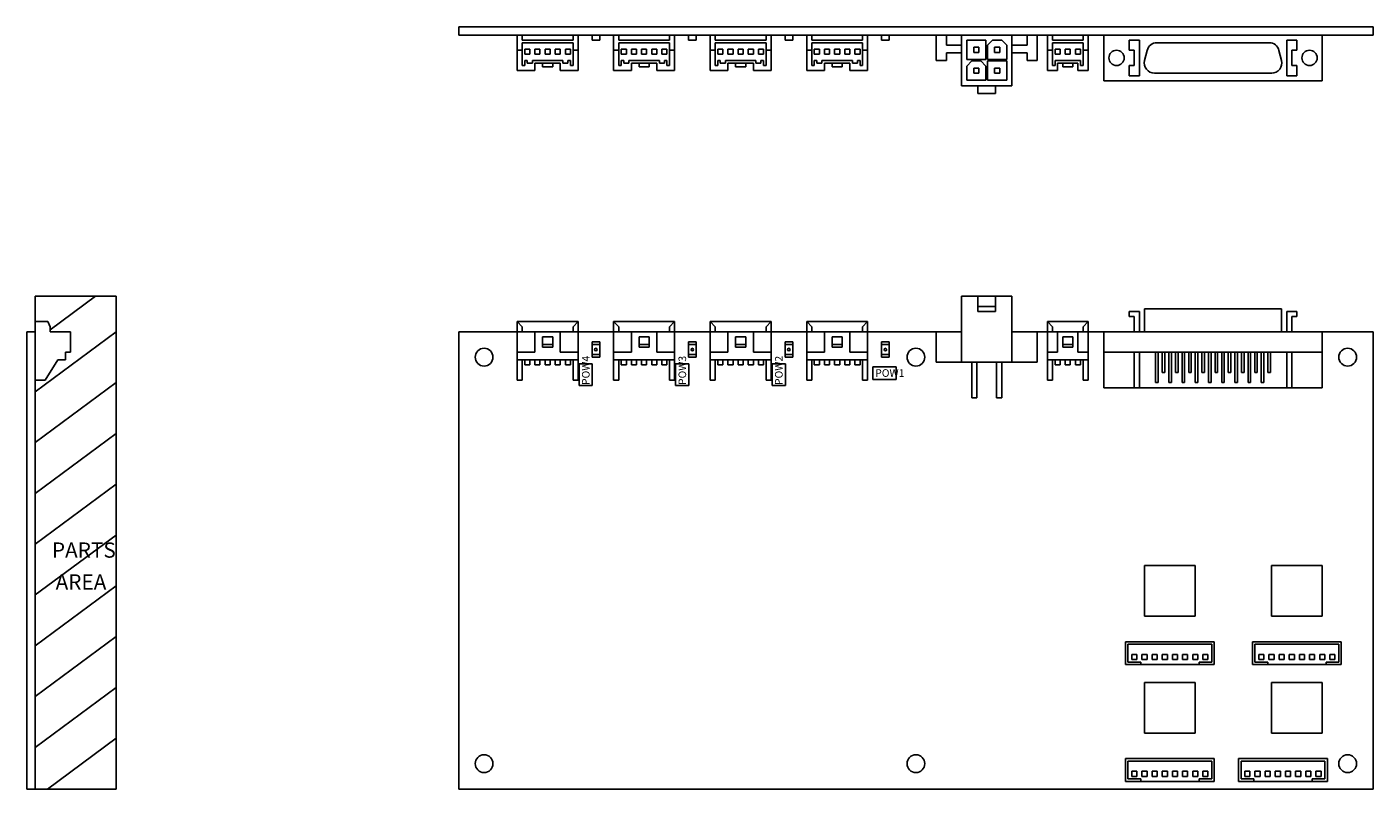
# Model space of a CAD drawing. Units: millimetres. Extents: x 47 to 312, y 33 to 183.
import ezdxf

# ---------------------------------------------------------------- set-up
doc = ezdxf.new("R2010")
doc.units = ezdxf.units.MM
doc.layers.add('TXT1', color=7, linetype='Continuous')
doc.styles.add('WMF-ＭＳ ゴシック0', font='msgothic.ttc')

msp = doc.modelspace()

# ---------------------------------------------------------------- linework, layer by layer
at = {"layer": 'TXT1'}
for p, q in [((132, 183), (312, 183)), ((132, 181.4), (132, 183)), ((312, 181.4), (312, 183)), ((132, 181.4), (312, 181.4)), ((143.5, 174.4), (143.5, 181.4)), ((144.5, 181.4), (144.5, 180.4)), ((144.5, 180.4), (154.5, 180.4)), ((154.5, 180.4), (154.5, 181.4)), ((155.5, 174.4), (155.5, 181.4)), ((158.25, 180.4), (158.25, 181.4)), ((159.75, 180.4), (158.25, 180.4)), ((159.75, 180.4), (159.75, 181.4)), ((162.5, 174.4), (162.5, 181.4)), ((163.5, 181.4), (163.5, 180.4)), ((163.5, 180.4), (173.5, 180.4)), ((173.5, 180.4), (173.5, 181.4)), ((174.5, 174.4), (174.5, 181.4)), ((177.25, 180.4), (177.25, 181.4)), ((178.75, 180.4), (177.25, 180.4)), ((178.75, 180.4), (178.75, 181.4)), ((181.5, 174.4), (181.5, 181.4)), ((182.5, 181.4), (182.5, 180.4)), ((182.5, 180.4), (192.5, 180.4)), ((192.5, 180.4), (192.5, 181.4)), ((193, 181.4), (215, 181.4)), ((193.5, 174.4), (193.5, 181.4)), ((196.25, 180.4), (196.25, 181.4)), ((197.75, 180.4), (196.25, 180.4)), ((197.75, 180.4), (197.75, 181.4)), ((200.5, 174.4), (200.5, 181.4)), ((201.5, 181.4), (201.5, 180.4)), ((201.5, 180.4), (211.5, 180.4)), ((211.5, 180.4), (211.5, 181.4)), ((212.5, 174.4), (212.5, 181.4)), ((215.25, 180.4), (215.25, 181.4)), ((216.75, 180.4), (215.25, 180.4)), ((216, 181.4), (238, 181.4)), ((216.75, 180.4), (216.75, 181.4)), ((226, 176.4), (226, 181.4)), ((228, 179.4), (228, 181.4)), ((231, 171.4), (231, 181.4)), ((232, 180.4), (235.8, 180.4)), ((232, 176.6), (232, 180.4)), ((235.8, 180.4), (235.8, 176.6)), ((237.1, 180.4), (236.1, 179.4)), ((237.1, 180.4), (238.9, 180.4)), ((238.9, 180.4), (239.9, 179.4)), ((240.9, 171.4), (240.9, 181.4)), ((243.9, 181.4), (243.9, 179.4)), ((245.9, 181.4), (245.9, 176.4)), ((247.9, 174.4), (247.9, 181.4)), ((248.9, 181.4), (248.9, 180.4)), ((248.9, 180.4), (254.9, 180.4)), ((254.9, 180.4), (254.9, 181.4)), ((255.9, 174.4), (255.9, 181.4)), ((259, 181.4), (259, 172.4)), ((264, 180.4), (266, 180.4)), ((264, 178.4), (264, 180.4)), ((266, 173.4), (266, 180.4)), ((297, 180.4), (295, 180.4)), ((297, 180.4), (295, 180.4)), ((295, 180.4), (295, 173.4)), ((297, 180.4), (297, 178.4)), ((302, 172.4), (302, 181.4)), ((143.5, 178.4), (144.5, 178.4)), ((154.5, 179.9), (144.5, 179.9)), ((144.5, 179.9), (144.5, 175.9)), ((145, 177.65), (145, 178.65)), ((145, 178.65), (146, 178.65)), ((145, 177.65), (146, 177.65)), ((146, 178.65), (146, 177.65)), ((147, 177.65), (147, 178.65)), ((147, 178.65), (148, 178.65)), ((147, 177.65), (148, 177.65)), ((148, 178.65), (148, 177.65)), ((149, 177.65), (149, 178.65)), ((149, 178.65), (150, 178.65)), ((149, 177.65), (150, 177.65)), ((150, 178.65), (150, 177.65)), ((151, 177.65), (151, 178.65)), ((151, 178.65), (152, 178.65)), ((151, 177.65), (152, 177.65)), ((152, 178.65), (152, 177.65)), ((153, 177.65), (153, 178.65)), ((153, 178.65), (154, 178.65)), ((153, 177.65), (154, 177.65)), ((154, 178.65), (154, 177.65)), ((154.5, 175.4), (154.5, 179.9)), ((155.5, 178.4), (154.5, 178.4)), ((162.5, 178.4), (163.5, 178.4)), ((173.5, 179.9), (163.5, 179.9)), ((163.5, 179.9), (163.5, 175.9)), ((164, 177.65), (164, 178.65)), ((164, 178.65), (165, 178.65)), ((164, 177.65), (165, 177.65)), ((165, 178.65), (165, 177.65)), ((166, 177.65), (166, 178.65)), ((166, 178.65), (167, 178.65)), ((166, 177.65), (167, 177.65)), ((167, 178.65), (167, 177.65)), ((168, 177.65), (168, 178.65)), ((168, 178.65), (169, 178.65)), ((168, 177.65), (169, 177.65)), ((169, 178.65), (169, 177.65)), ((170, 177.65), (170, 178.65)), ((170, 178.65), (171, 178.65)), ((170, 177.65), (171, 177.65)), ((171, 178.65), (171, 177.65)), ((172, 177.65), (172, 178.65)), ((172, 178.65), (173, 178.65)), ((172, 177.65), (173, 177.65)), ((173, 178.65), (173, 177.65)), ((173.5, 175.4), (173.5, 179.9)), ((174.5, 178.4), (173.5, 178.4)), ((181.5, 178.4), (182.5, 178.4)), ((192.5, 179.9), (182.5, 179.9)), ((182.5, 179.9), (182.5, 175.9)), ((183, 177.65), (183, 178.65)), ((183, 178.65), (184, 178.65)), ((183, 177.65), (184, 177.65)), ((184, 178.65), (184, 177.65)), ((185, 177.65), (185, 178.65)), ((185, 178.65), (186, 178.65)), ((185, 177.65), (186, 177.65)), ((186, 178.65), (186, 177.65)), ((187, 177.65), (187, 178.65)), ((187, 178.65), (188, 178.65)), ((187, 177.65), (188, 177.65)), ((188, 178.65), (188, 177.65)), ((189, 177.65), (189, 178.65)), ((189, 178.65), (190, 178.65)), ((189, 177.65), (190, 177.65)), ((190, 178.65), (190, 177.65)), ((191, 177.65), (191, 178.65)), ((191, 178.65), (192, 178.65)), ((191, 177.65), (192, 177.65)), ((192, 178.65), (192, 177.65)), ((192.5, 175.4), (192.5, 179.9)), ((193.5, 178.4), (192.5, 178.4)), ((200.5, 178.4), (201.5, 178.4)), ((211.5, 179.9), (201.5, 179.9)), ((201.5, 179.9), (201.5, 175.9)), ((202, 177.65), (202, 178.65)), ((202, 178.65), (203, 178.65)), ((202, 177.65), (203, 177.65)), ((203, 178.65), (203, 177.65)), ((204, 177.65), (204, 178.65)), ((204, 178.65), (205, 178.65)), ((204, 177.65), (205, 177.65)), ((205, 178.65), (205, 177.65)), ((206, 177.65), (206, 178.65)), ((206, 178.65), (207, 178.65)), ((206, 177.65), (207, 177.65)), ((207, 178.65), (207, 177.65)), ((208, 177.65), (208, 178.65)), ((208, 178.65), (209, 178.65)), ((208, 177.65), (209, 177.65)), ((209, 178.65), (209, 177.65)), ((210, 177.65), (210, 178.65)), ((210, 178.65), (211, 178.65)), ((210, 177.65), (211, 177.65)), ((211, 178.65), (211, 177.65)), ((211.5, 175.4), (211.5, 179.9)), ((212.5, 178.4), (211.5, 178.4)), ((228, 179.4), (231, 179.4)), ((228, 176.4), (228, 177.9)), ((228, 177.9), (231, 177.9)), ((231, 179.4), (231, 179.25)), ((231, 179.25), (231, 177.75)), ((231, 177.75), (231, 179.25)), ((233.4, 178), (233.4, 179)), ((233.4, 179), (234.4, 179)), ((233.4, 178), (234.4, 178)), ((234.4, 179), (234.4, 178)), ((236.1, 179.4), (236.1, 176.6)), ((237.5, 178), (237.5, 179)), ((237.5, 179), (238.5, 179)), ((237.5, 178), (238.5, 178)), ((238.5, 179), (238.5, 178)), ((239.9, 176.6), (239.9, 179.4)), ((243.9, 179.4), (240.9, 179.4)), ((243.9, 177.9), (240.9, 177.9)), ((243.9, 176.4), (243.9, 177.9)), ((247.9, 178.4), (248.9, 178.4)), ((254.9, 179.9), (248.9, 179.9)), ((248.9, 179.9), (248.9, 175.4)), ((249.4, 177.65), (249.4, 178.65)), ((249.4, 178.65), (250.4, 178.65)), ((249.4, 177.65), (250.4, 177.65)), ((250.4, 178.65), (250.4, 177.65)), ((251.4, 177.65), (251.4, 178.65)), ((251.4, 178.65), (252.4, 178.65)), ((251.4, 177.65), (252.4, 177.65)), ((252.4, 178.65), (252.4, 177.65)), ((253.4, 177.65), (253.4, 178.65)), ((253.4, 178.65), (254.4, 178.65)), ((253.4, 177.65), (254.4, 177.65)), ((254.4, 178.65), (254.4, 177.65)), ((254.9, 179.9), (254.9, 175.4)), ((255.9, 178.4), (254.9, 178.4)), ((265, 178.4), (264, 178.4)), ((265, 175.4), (265, 178.4)), ((267.02, 176.39), (267.52, 178.39)), ((269.46, 179.9), (291.54, 179.9)), ((293.48, 178.39), (293.98, 176.39)), ((296, 178.4), (297, 178.4)), ((296, 178.4), (296, 175.4)), ((144.5, 175.4), (144.5, 175.9)), ((144.5, 175.4), (145, 175.4)), ((145, 176.4), (145.5, 176.4)), ((145, 176.4), (145, 175.4)), ((145.5, 176.4), (145.5, 175.9)), ((145.5, 175.9), (146.5, 175.9)), ((146, 175.9), (146, 175.9)), ((152.5, 176.4), (146.5, 176.4)), ((146.5, 176.4), (146.5, 175.9)), ((147, 175.9), (152, 175.9)), ((147, 175.9), (147, 174.4)), ((148.5, 175.9), (148.5, 175.15)), ((148.5, 175.15), (150.5, 175.15)), ((150.5, 175.15), (150.5, 175.9)), ((152, 175.9), (152, 174.4)), ((152.5, 176.4), (152.5, 175.9)), ((152.5, 175.9), (153, 175.9)), ((153.5, 175.9), (153, 175.9)), ((154, 176.4), (153.5, 176.4)), ((153.5, 176.4), (153.5, 175.9)), ((154, 176.4), (154, 175.4)), ((154.5, 175.4), (154, 175.4)), ((163.5, 175.4), (163.5, 175.9)), ((163.5, 175.4), (164, 175.4)), ((164, 176.4), (164.5, 176.4)), ((164, 176.4), (164, 175.4)), ((164.5, 176.4), (164.5, 175.9)), ((164.5, 175.9), (165.5, 175.9)), ((165, 175.9), (165, 175.9)), ((171.5, 176.4), (165.5, 176.4)), ((165.5, 176.4), (165.5, 175.9)), ((166, 175.9), (171, 175.9)), ((166, 175.9), (166, 174.4)), ((167.5, 175.9), (167.5, 175.15)), ((167.5, 175.15), (169.5, 175.15)), ((169.5, 175.15), (169.5, 175.9)), ((171, 175.9), (171, 174.4)), ((171.5, 176.4), (171.5, 175.9)), ((171.5, 175.9), (172, 175.9)), ((172.5, 175.9), (172, 175.9)), ((173, 176.4), (172.5, 176.4)), ((172.5, 176.4), (172.5, 175.9)), ((173, 176.4), (173, 175.4)), ((173.5, 175.4), (173, 175.4)), ((182.5, 175.4), (182.5, 175.9)), ((182.5, 175.4), (183, 175.4)), ((183, 176.4), (183.5, 176.4)), ((183, 176.4), (183, 175.4)), ((183.5, 176.4), (183.5, 175.9)), ((183.5, 175.9), (184.5, 175.9)), ((184, 175.9), (184, 175.9)), ((190.5, 176.4), (184.5, 176.4)), ((184.5, 176.4), (184.5, 175.9)), ((185, 175.9), (190, 175.9)), ((185, 175.9), (185, 174.4)), ((186.5, 175.9), (186.5, 175.15)), ((186.5, 175.15), (188.5, 175.15)), ((188.5, 175.15), (188.5, 175.9)), ((190, 175.9), (190, 174.4)), ((190.5, 176.4), (190.5, 175.9)), ((190.5, 175.9), (191, 175.9)), ((191.5, 175.9), (191, 175.9)), ((192, 176.4), (191.5, 176.4)), ((191.5, 176.4), (191.5, 175.9)), ((192, 176.4), (192, 175.4)), ((192.5, 175.4), (192, 175.4)), ((201.5, 175.4), (201.5, 175.9)), ((201.5, 175.4), (202, 175.4)), ((202, 176.4), (202.5, 176.4)), ((202, 176.4), (202, 175.4)), ((202.5, 176.4), (202.5, 175.9)), ((202.5, 175.9), (203.5, 175.9)), ((203, 175.9), (203, 175.9)), ((209.5, 176.4), (203.5, 176.4)), ((203.5, 176.4), (203.5, 175.9)), ((204, 175.9), (209, 175.9)), ((204, 175.9), (204, 174.4)), ((205.5, 175.9), (205.5, 175.15)), ((205.5, 175.15), (207.5, 175.15)), ((207.5, 175.15), (207.5, 175.9)), ((209, 175.9), (209, 174.4)), ((209.5, 176.4), (209.5, 175.9)), ((209.5, 175.9), (210, 175.9)), ((210.5, 175.9), (210, 175.9)), ((211, 176.4), (210.5, 176.4)), ((210.5, 176.4), (210.5, 175.9)), ((211, 176.4), (211, 175.4)), ((211.5, 175.4), (211, 175.4)), ((226, 176.4), (228, 176.4)), ((235.8, 176.6), (232, 176.6)), ((233, 176.3), (232, 175.3)), ((232, 175.3), (232, 172.5)), ((233, 176.3), (234.8, 176.3)), ((233.4, 173.9), (233.4, 174.9)), ((233.4, 174.9), (234.4, 174.9)), ((234.4, 174.9), (234.4, 173.9)), ((234.8, 176.3), (235.8, 175.3)), ((235.8, 172.5), (235.8, 175.3)), ((236.1, 176.6), (239.9, 176.6)), ((236.1, 172.5), (236.1, 176.3)), ((236.1, 176.3), (239.9, 176.3)), ((237.5, 173.9), (237.5, 174.9)), ((237.5, 174.9), (238.5, 174.9)), ((238.5, 174.9), (238.5, 173.9)), ((239.9, 176.3), (239.9, 172.5)), ((245.9, 176.4), (243.9, 176.4)), ((248.9, 175.4), (249.4, 175.4)), ((254.4, 176.4), (249.4, 176.4)), ((249.4, 175.4), (249.4, 176.4)), ((249.9, 175.9), (253.9, 175.9)), ((249.9, 175.4), (249.9, 175.9)), ((249.9, 174.4), (249.9, 175.4)), ((250.9, 175.9), (250.9, 175.15)), ((250.9, 175.15), (252.9, 175.15)), ((252.9, 175.15), (252.9, 175.9)), ((253.9, 175.4), (253.9, 175.9)), ((253.9, 175.4), (253.9, 174.4)), ((254.4, 175.4), (254.4, 176.4)), ((254.9, 175.4), (254.4, 175.4)), ((264, 173.4), (264, 175.4)), ((265, 175.4), (264, 175.4)), ((296, 175.4), (296, 176.9)), ((296, 175.4), (297, 175.4)), ((297, 175.4), (297, 173.4)), ((143.5, 174.4), (147, 174.4)), ((147, 174.4), (147, 174.4)), ((152, 174.4), (155.5, 174.4)), ((162.5, 174.4), (166, 174.4)), ((166, 174.4), (166, 174.4)), ((171, 174.4), (174.5, 174.4)), ((181.5, 174.4), (185, 174.4)), ((185, 174.4), (185, 174.4)), ((190, 174.4), (193.5, 174.4)), ((200.5, 174.4), (204, 174.4)), ((204, 174.4), (204, 174.4)), ((209, 174.4), (212.5, 174.4)), ((235.8, 172.5), (232, 172.5)), ((233.4, 173.9), (234.4, 173.9)), ((236.1, 172.5), (239.9, 172.5)), ((237.5, 173.9), (238.5, 173.9)), ((247.9, 174.4), (249.9, 174.4)), ((253.9, 174.4), (255.9, 174.4)), ((259, 172.4), (302, 172.4)), ((264, 173.4), (266, 173.4)), ((268.96, 173.9), (292.04, 173.9)), ((297, 173.4), (295, 173.4)), ((231, 171.4), (240.9, 171.4)), ((234.2, 169.9), (234.2, 171.4)), ((234.2, 169.9), (237.7, 169.9)), ((237.7, 169.9), (237.7, 171.4)), ((64.6, 130), (48.6, 130)), ((48.6, 125), (48.6, 130)), ((60.53, 130), (51.6, 123.41)), ((64.6, 33), (64.6, 130)), ((231, 117), (231, 130)), ((231, 130), (240.9, 130)), ((234.2, 127), (234.2, 130)), ((237.7, 127), (237.7, 130)), ((240.9, 117), (240.9, 130)), ((234.2, 128), (237.7, 128)), ((267, 123), (267, 127.5)), ((267, 127.5), (294, 127.5)), ((294, 123), (294, 127.5)), ((48.6, 125), (51.1, 125)), ((48.6, 123), (48.6, 125)), ((51.6, 124), (51.1, 125)), ((143.5, 125), (155.5, 125)), ((143.5, 113.5), (143.5, 125)), ((143.5, 125), (144.5, 124)), ((155.5, 125), (154.5, 124)), ((155.5, 125), (155.5, 113.5)), ((162.5, 125), (174.5, 125)), ((162.5, 113.5), (162.5, 125)), ((162.5, 125), (163.5, 124)), ((174.5, 125), (173.5, 124)), ((174.5, 125), (174.5, 113.5)), ((181.5, 125), (193.5, 125)), ((181.5, 113.5), (181.5, 125)), ((181.5, 125), (182.5, 124)), ((193.5, 125), (192.5, 124)), ((193.5, 125), (193.5, 113.5)), ((200.5, 125), (212.5, 125)), ((200.5, 125), (201.5, 124)), ((200.5, 113.5), (200.5, 125)), ((212.5, 125), (211.5, 124)), ((212.5, 125), (212.5, 113.5)), ((234.2, 127), (237.7, 127)), ((247.9, 125), (255.9, 125)), ((247.9, 113.5), (247.9, 125)), ((247.9, 125), (248.9, 124)), ((255.9, 125), (254.9, 124)), ((255.9, 125), (255.9, 113.5)), ((266, 127), (264, 127)), ((264, 127), (264, 126)), ((264, 126), (265, 126)), ((265, 126), (265, 123)), ((266, 123), (266, 127)), ((295, 123), (295, 127)), ((295, 127), (297, 127)), ((297, 126), (296, 126)), ((296, 126), (296, 123)), ((297, 127), (297, 126)), ((47, 33), (47, 123)), ((47, 123), (48.6, 123)), ((48.6, 33), (48.6, 123)), ((64.6, 123), (48.6, 111.2)), ((51.6, 124), (51.6, 123)), ((51.6, 123), (55.6, 123)), ((55.6, 123), (55.6, 119)), ((132, 33), (132, 123)), ((174.5, 123), (132, 123)), ((155.5, 123), (143.5, 123)), ((144.5, 124), (144.5, 123)), ((147, 123), (147, 119)), ((148, 123), (149.5, 123)), ((148.5, 122), (148.5, 120.5)), ((150.5, 122), (148.5, 122)), ((150.5, 120.5), (150.5, 122)), ((152, 123), (152, 119)), ((154.5, 124), (154.5, 123)), ((163.5, 124), (163.5, 123)), ((163.5, 123), (165, 123)), ((166, 123), (166, 119)), ((167.5, 122), (167.5, 120.5)), ((169.5, 122), (167.5, 122)), ((169.5, 120.5), (169.5, 122)), ((171, 123), (171, 119)), ((173.5, 124), (173.5, 123)), ((186.5, 123), (174.5, 123)), ((179, 123), (180.5, 123)), ((182.5, 124), (182.5, 123)), ((185, 123), (185, 119)), ((231, 123), (186.5, 123)), ((186.5, 122), (186.5, 120.5)), ((188.5, 122), (186.5, 122)), ((188.5, 120.5), (188.5, 122)), ((190, 123), (190, 119)), ((192.5, 124), (192.5, 123)), ((201.5, 124), (201.5, 123)), ((204, 123), (204, 119)), ((205.5, 122), (205.5, 120.5)), ((207.5, 122), (205.5, 122)), ((207.5, 120.5), (207.5, 122)), ((208, 123), (209.5, 123)), ((209, 123), (209, 119)), ((211.5, 124), (211.5, 123)), ((226, 123), (226, 117)), ((312, 123), (240.9, 123)), ((245.9, 123), (245.9, 117)), ((255.5, 123), (247.5, 123)), ((248.9, 124), (248.9, 123)), ((249.9, 123), (249.9, 119)), ((250.9, 122), (250.9, 120.5)), ((252.9, 122), (250.9, 122)), ((252, 123), (253.5, 123)), ((252.9, 120.5), (252.9, 122)), ((253.9, 123), (253.9, 119)), ((254.9, 124), (254.9, 123)), ((259, 112), (259, 123)), ((302, 123), (302, 112)), ((312, 33), (312, 123)), ((150.5, 120.5), (148.5, 120.5)), ((148.5, 120.5), (148.5, 120)), ((148.5, 120), (150.5, 120)), ((150.5, 120.5), (150.5, 120)), ((158.25, 121), (158.25, 118)), ((159.75, 121), (158.25, 121)), ((158.25, 120.5), (159.75, 120.5)), ((159.75, 118), (159.75, 121)), ((169.5, 120.5), (167.5, 120.5)), ((167.5, 120.5), (167.5, 120)), ((167.5, 120), (169.5, 120)), ((169.5, 120.5), (169.5, 120)), ((177.25, 121), (177.25, 118)), ((178.75, 121), (177.25, 121)), ((177.25, 120.5), (178.75, 120.5)), ((178.75, 118), (178.75, 121)), ((188.5, 120.5), (186.5, 120.5)), ((186.5, 120.5), (186.5, 120)), ((186.5, 120), (188.5, 120)), ((188.5, 120.5), (188.5, 120)), ((196.25, 121), (196.25, 118)), ((197.75, 121), (196.25, 121)), ((196.25, 120.5), (197.75, 120.5)), ((197.75, 118), (197.75, 121)), ((207.5, 120.5), (205.5, 120.5)), ((205.5, 120.5), (205.5, 120)), ((205.5, 120), (207.5, 120)), ((207.5, 120.5), (207.5, 120)), ((215.25, 121), (215.25, 118)), ((216.75, 121), (215.25, 121)), ((215.25, 120.5), (216.75, 120.5)), ((216.75, 118), (216.75, 121)), ((252.9, 120.5), (250.9, 120.5)), ((250.9, 120.5), (250.9, 120)), ((250.9, 120), (252.9, 120)), ((252.9, 120.5), (252.9, 120)), ((53.1, 117.5), (50.6, 113.5)), ((54.6, 117.5), (53.1, 117.5)), ((55.6, 119), (54.6, 119)), ((54.6, 119), (54.6, 117.5)), ((147, 119), (143.5, 119)), ((155.5, 117.5), (143.5, 117.5)), ((144.5, 117.5), (144.5, 113.5)), ((144.5, 117.5), (145, 117.5)), ((145, 117.5), (145, 116.5)), ((146, 116.5), (146, 117.5)), ((146, 117.5), (147, 117.5)), ((147, 117.5), (147, 116.5)), ((148, 116.5), (148, 117.5)), ((148, 117.5), (149, 117.5)), ((149, 117.5), (149, 116.5)), ((150, 116.5), (150, 117.5)), ((150, 117.5), (151, 117.5)), ((151, 117.5), (151, 116.5)), ((152, 119), (155.5, 119)), ((152, 116.5), (152, 117.5)), ((152, 117.5), (153, 117.5)), ((153, 117.5), (153, 116.5)), ((154, 116.5), (154, 117.5)), ((154, 117.5), (155, 117.5)), ((154.5, 113.5), (154.5, 117.5)), ((155.7, 116.7), (158.3, 116.7)), ((155.7, 112.4), (155.7, 116.7)), ((159.75, 118.5), (158.25, 118.5)), ((158.25, 118), (159.75, 118)), ((158.3, 112.4), (158.3, 116.7)), ((166, 119), (162.5, 119)), ((174.5, 117.5), (162.5, 117.5)), ((163.5, 117.5), (163.5, 113.5)), ((163.5, 117.5), (164, 117.5)), ((164, 117.5), (164, 116.5)), ((165, 116.5), (165, 117.5)), ((165, 117.5), (166, 117.5)), ((166, 117.5), (166, 116.5)), ((167, 116.5), (167, 117.5)), ((167, 117.5), (168, 117.5)), ((168, 117.5), (168, 116.5)), ((169, 116.5), (169, 117.5)), ((169, 117.5), (170, 117.5)), ((170, 117.5), (170, 116.5)), ((171, 119), (174.5, 119)), ((171, 116.5), (171, 117.5)), ((171, 117.5), (172, 117.5)), ((172, 117.5), (172, 116.5)), ((173, 116.5), (173, 117.5)), ((173, 117.5), (174, 117.5)), ((173.5, 113.5), (173.5, 117.5)), ((174.7, 116.7), (177.3, 116.7)), ((174.7, 112.4), (174.7, 116.7)), ((178.75, 118.5), (177.25, 118.5)), ((177.25, 118), (178.75, 118)), ((177.3, 112.4), (177.3, 116.7)), ((185, 119), (181.5, 119)), ((193.5, 117.5), (181.5, 117.5)), ((182.5, 117.5), (182.5, 113.5)), ((182.5, 117.5), (183, 117.5)), ((183, 117.5), (183, 116.5)), ((184, 116.5), (184, 117.5)), ((184, 117.5), (185, 117.5)), ((185, 117.5), (185, 116.5)), ((186, 116.5), (186, 117.5)), ((186, 117.5), (187, 117.5)), ((187, 117.5), (187, 116.5)), ((188, 116.5), (188, 117.5)), ((188, 117.5), (189, 117.5)), ((189, 117.5), (189, 116.5)), ((190, 119), (193.5, 119)), ((190, 116.5), (190, 117.5)), ((190, 117.5), (191, 117.5)), ((191, 117.5), (191, 116.5)), ((192, 116.5), (192, 117.5)), ((192, 117.5), (193, 117.5)), ((192.5, 113.5), (192.5, 117.5)), ((193.7, 116.7), (196.3, 116.7)), ((193.7, 112.4), (193.7, 116.7)), ((197.75, 118.5), (196.25, 118.5)), ((196.25, 118), (197.75, 118)), ((196.3, 112.4), (196.3, 116.7)), ((204, 119), (200.5, 119)), ((212.5, 117.5), (200.5, 117.5)), ((201.5, 117.5), (201.5, 113.5)), ((201.5, 117.5), (202, 117.5)), ((202, 117.5), (202, 116.5)), ((203, 116.5), (203, 117.5)), ((203, 117.5), (204, 117.5)), ((204, 117.5), (204, 116.5)), ((205, 116.5), (205, 117.5)), ((205, 117.5), (206, 117.5)), ((206, 117.5), (206, 116.5)), ((207, 116.5), (207, 117.5)), ((207, 117.5), (208, 117.5)), ((208, 117.5), (208, 116.5)), ((209, 119), (212.5, 119)), ((209, 116.5), (209, 117.5)), ((209, 117.5), (210, 117.5)), ((210, 117.5), (210, 116.5)), ((211, 116.5), (211, 117.5)), ((211, 117.5), (212, 117.5)), ((211.5, 113.5), (211.5, 117.5)), ((216.75, 118.5), (215.25, 118.5)), ((215.25, 118), (216.75, 118)), ((226, 117), (231, 117)), ((231, 117), (240.9, 117)), ((233, 117), (233, 110)), ((234, 110), (234, 117)), ((237.9, 117), (237.9, 110)), ((238.9, 110), (238.9, 117)), ((240.9, 117), (245.9, 117)), ((249.9, 119), (247.9, 119)), ((255.9, 117.5), (247.9, 117.5)), ((248.9, 117.5), (248.9, 113.5)), ((248.9, 117.5), (249.4, 117.5)), ((249.4, 117.5), (249.4, 116.5)), ((250.4, 116.5), (250.4, 117.5)), ((250.4, 117.5), (251.4, 117.5)), ((251.4, 117.5), (251.4, 116.5)), ((252.4, 116.5), (252.4, 117.5)), ((252.4, 117.5), (253.4, 117.5)), ((253.4, 117.5), (253.4, 116.5)), ((253.9, 119), (255.9, 119)), ((254.4, 116.5), (254.4, 117.5)), ((254.4, 117.5), (255.4, 117.5)), ((254.9, 113.5), (254.9, 117.5)), ((302, 119), (259, 119)), ((265, 112), (265, 119)), ((266, 112), (266, 119)), ((269.2, 119), (269.2, 113)), ((269.7, 119), (269.7, 113)), ((270.5, 119), (270.5, 115)), ((271, 119), (271, 115)), ((271.8, 119), (271.8, 113)), ((272.3, 119), (272.3, 113)), ((273.1, 119), (273.1, 115)), ((273.6, 119), (273.6, 115)), ((274.4, 119), (274.4, 113)), ((274.9, 119), (274.9, 113)), ((275.7, 119), (275.7, 115)), ((276.2, 119), (276.2, 115)), ((277, 119), (277, 113)), ((277.5, 119), (277.5, 113)), ((278.3, 119), (278.3, 115)), ((278.8, 119), (278.8, 115)), ((279.6, 119), (279.6, 113)), ((280.1, 119), (280.1, 113)), ((280.9, 119), (280.9, 115)), ((281.4, 119), (281.4, 115)), ((282.2, 119), (282.2, 113)), ((282.7, 119), (282.7, 113)), ((283.5, 119), (283.5, 115)), ((284, 119), (284, 115)), ((284.8, 119), (284.8, 113)), ((285.3, 119), (285.3, 113)), ((286.1, 119), (286.1, 115)), ((286.6, 119), (286.6, 115)), ((287.4, 119), (287.4, 113)), ((287.9, 119), (287.9, 113)), ((288.7, 119), (288.7, 115)), ((289.2, 119), (289.2, 115)), ((290, 119), (290, 113)), ((290.5, 119), (290.5, 113)), ((291.3, 119), (291.3, 115)), ((291.8, 119), (291.8, 115)), ((295, 119), (295, 112)), ((296, 119), (296, 112)), ((145, 116.5), (146, 116.5)), ((147, 116.5), (148, 116.5)), ((149, 116.5), (150, 116.5)), ((151, 116.5), (152, 116.5)), ((153, 116.5), (154, 116.5)), ((164, 116.5), (165, 116.5)), ((166, 116.5), (167, 116.5)), ((168, 116.5), (169, 116.5)), ((170, 116.5), (171, 116.5)), ((172, 116.5), (173, 116.5)), ((183, 116.5), (184, 116.5)), ((185, 116.5), (186, 116.5)), ((187, 116.5), (188, 116.5)), ((189, 116.5), (190, 116.5)), ((191, 116.5), (192, 116.5)), ((202, 116.5), (203, 116.5)), ((204, 116.5), (205, 116.5)), ((206, 116.5), (207, 116.5)), ((208, 116.5), (209, 116.5)), ((210, 116.5), (211, 116.5)), ((213.5, 113.6), (213.5, 116.1)), ((213.5, 116.1), (218.1, 116.1)), ((218.1, 113.6), (218.1, 116.1)), ((249.4, 116.5), (250.4, 116.5)), ((251.4, 116.5), (252.4, 116.5)), ((253.4, 116.5), (254.4, 116.5)), ((270.5, 115), (271, 115)), ((273.1, 115), (273.6, 115)), ((275.7, 115), (276.2, 115)), ((278.3, 115), (278.8, 115)), ((280.9, 115), (281.4, 115)), ((283.5, 115), (284, 115)), ((286.1, 115), (286.6, 115)), ((288.7, 115), (289.2, 115)), ((291.3, 115), (291.8, 115)), ((48.6, 113.5), (50.6, 113.5)), ((64.6, 113), (48.6, 101.2)), ((144.5, 113.5), (143.5, 113.5)), ((155.5, 113.5), (154.5, 113.5)), ((155.7, 112.4), (158.3, 112.4)), ((163.5, 113.5), (162.5, 113.5)), ((174.5, 113.5), (173.5, 113.5)), ((174.7, 112.4), (177.3, 112.4)), ((182.5, 113.5), (181.5, 113.5)), ((193.5, 113.5), (192.5, 113.5)), ((193.7, 112.4), (196.3, 112.4)), ((201.5, 113.5), (200.5, 113.5)), ((212.5, 113.5), (211.5, 113.5)), ((213.5, 113.6), (218.1, 113.6)), ((248.9, 113.5), (247.9, 113.5)), ((255.9, 113.5), (254.9, 113.5)), ((302, 112), (259, 112)), ((269.2, 113), (269.7, 113)), ((271.8, 113), (272.3, 113)), ((274.4, 113), (274.9, 113)), ((277, 113), (277.5, 113)), ((279.6, 113), (280.1, 113)), ((282.2, 113), (282.7, 113)), ((284.8, 113), (285.3, 113)), ((287.4, 113), (287.9, 113)), ((290, 113), (290.5, 113)), ((233, 110), (234, 110)), ((237.9, 110), (238.9, 110)), ((64.6, 103), (48.6, 91.2)), ((64.6, 93), (48.6, 81.2)), ((64.6, 83), (48.6, 71.2)), ((267, 67), (267, 77)), ((267, 77), (277, 77)), ((277, 77), (277, 67)), ((292, 67), (292, 77)), ((292, 77), (302, 77)), ((302, 77), (302, 67)), ((64.6, 73), (48.6, 61.2)), ((277, 67), (267, 67)), ((302, 67), (292, 67)), ((64.6, 63), (48.6, 51.2)), ((263.25, 62), (263.25, 57.5)), ((280.75, 62), (263.25, 62)), ((280.25, 61.5), (263.75, 61.5)), ((263.75, 61.5), (263.75, 58)), ((280.25, 58), (280.25, 61.5)), ((280.75, 57.5), (280.75, 62)), ((288.25, 62), (288.25, 57.5)), ((305.75, 62), (288.25, 62)), ((305.25, 61.5), (288.75, 61.5)), ((288.75, 61.5), (288.75, 58)), ((305.25, 58), (305.25, 61.5)), ((305.75, 57.5), (305.75, 62)), ((264.5, 59.5), (265.5, 59.5)), ((264.5, 59.5), (264.5, 58.5)), ((265.5, 58.5), (264.5, 58.5)), ((265.5, 59.5), (265.5, 58.5)), ((266.5, 59.5), (267.5, 59.5)), ((266.5, 59.5), (266.5, 58.5)), ((267.5, 58.5), (266.5, 58.5)), ((267.5, 59.5), (267.5, 58.5)), ((268.5, 59.5), (269.5, 59.5)), ((268.5, 59.5), (268.5, 58.5)), ((269.5, 58.5), (268.5, 58.5)), ((269.5, 59.5), (269.5, 58.5)), ((270.5, 59.5), (271.5, 59.5)), ((270.5, 59.5), (270.5, 58.5)), ((271.5, 58.5), (270.5, 58.5)), ((271.5, 59.5), (271.5, 58.5)), ((272.5, 59.5), (273.5, 59.5)), ((272.5, 59.5), (272.5, 58.5)), ((273.5, 58.5), (272.5, 58.5)), ((273.5, 59.5), (273.5, 58.5)), ((274.5, 59.5), (275.5, 59.5)), ((274.5, 59.5), (274.5, 58.5)), ((275.5, 58.5), (274.5, 58.5)), ((275.5, 59.5), (275.5, 58.5)), ((276.5, 59.5), (277.5, 59.5)), ((276.5, 59.5), (276.5, 58.5)), ((277.5, 58.5), (276.5, 58.5)), ((277.5, 59.5), (277.5, 58.5)), ((278.5, 59.5), (279.5, 59.5)), ((278.5, 59.5), (278.5, 58.5)), ((279.5, 58.5), (278.5, 58.5)), ((279.5, 59.5), (279.5, 58.5)), ((289.5, 59.5), (290.5, 59.5)), ((289.5, 59.5), (289.5, 58.5)), ((290.5, 58.5), (289.5, 58.5)), ((290.5, 59.5), (290.5, 58.5)), ((291.5, 59.5), (292.5, 59.5)), ((291.5, 59.5), (291.5, 58.5)), ((292.5, 58.5), (291.5, 58.5)), ((292.5, 59.5), (292.5, 58.5)), ((293.5, 59.5), (294.5, 59.5)), ((293.5, 59.5), (293.5, 58.5)), ((294.5, 58.5), (293.5, 58.5)), ((294.5, 59.5), (294.5, 58.5)), ((295.5, 59.5), (296.5, 59.5)), ((295.5, 59.5), (295.5, 58.5)), ((296.5, 58.5), (295.5, 58.5)), ((296.5, 59.5), (296.5, 58.5)), ((297.5, 59.5), (298.5, 59.5)), ((297.5, 59.5), (297.5, 58.5)), ((298.5, 58.5), (297.5, 58.5)), ((298.5, 59.5), (298.5, 58.5)), ((299.5, 59.5), (300.5, 59.5)), ((299.5, 59.5), (299.5, 58.5)), ((300.5, 58.5), (299.5, 58.5)), ((300.5, 59.5), (300.5, 58.5)), ((301.5, 59.5), (302.5, 59.5)), ((301.5, 59.5), (301.5, 58.5)), ((302.5, 58.5), (301.5, 58.5)), ((302.5, 59.5), (302.5, 58.5)), ((303.5, 59.5), (304.5, 59.5)), ((303.5, 59.5), (303.5, 58.5)), ((304.5, 58.5), (303.5, 58.5)), ((304.5, 59.5), (304.5, 58.5)), ((263.25, 57.5), (280.75, 57.5)), ((263.75, 58), (266.25, 58)), ((266.25, 58), (266.25, 57.5)), ((277.75, 57.5), (277.75, 58)), ((277.75, 58), (280.25, 58)), ((288.25, 57.5), (305.75, 57.5)), ((288.75, 58), (291.25, 58)), ((291.25, 58), (291.25, 57.5)), ((302.75, 57.5), (302.75, 58)), ((302.75, 58), (305.25, 58)), ((64.6, 53), (48.6, 41.2)), ((267, 44), (267, 54)), ((267, 54), (277, 54)), ((277, 54), (277, 44)), ((292, 44), (292, 54)), ((292, 54), (302, 54)), ((302, 54), (302, 44)), ((64.6, 43), (51.04, 33)), ((277, 44), (267, 44)), ((302, 44), (292, 44)), ((263.25, 39), (263.25, 34.5)), ((280.75, 39), (263.25, 39)), ((280.25, 38.5), (263.75, 38.5)), ((263.75, 38.5), (263.75, 35)), ((280.25, 35), (280.25, 38.5)), ((280.75, 34.5), (280.75, 39)), ((285.5, 39), (285.5, 34.5)), ((303, 39), (285.5, 39)), ((302.5, 38.5), (286, 38.5)), ((286, 38.5), (286, 35)), ((302.5, 35), (302.5, 38.5)), ((303, 34.5), (303, 39)), ((263.25, 34.5), (280.75, 34.5)), ((263.75, 35), (266.25, 35)), ((264.5, 36.5), (265.5, 36.5)), ((264.5, 36.5), (264.5, 35.5)), ((265.5, 35.5), (264.5, 35.5)), ((265.5, 36.5), (265.5, 35.5)), ((266.25, 35), (266.25, 34.5)), ((266.5, 36.5), (267.5, 36.5)), ((266.5, 36.5), (266.5, 35.5)), ((267.5, 35.5), (266.5, 35.5)), ((267.5, 36.5), (267.5, 35.5)), ((268.5, 36.5), (269.5, 36.5)), ((268.5, 36.5), (268.5, 35.5)), ((269.5, 35.5), (268.5, 35.5)), ((269.5, 36.5), (269.5, 35.5)), ((270.5, 36.5), (271.5, 36.5)), ((270.5, 36.5), (270.5, 35.5)), ((271.5, 35.5), (270.5, 35.5)), ((271.5, 36.5), (271.5, 35.5)), ((272.5, 36.5), (273.5, 36.5)), ((272.5, 36.5), (272.5, 35.5)), ((273.5, 35.5), (272.5, 35.5)), ((273.5, 36.5), (273.5, 35.5)), ((274.5, 36.5), (275.5, 36.5)), ((274.5, 36.5), (274.5, 35.5)), ((275.5, 35.5), (274.5, 35.5)), ((275.5, 36.5), (275.5, 35.5)), ((276.5, 36.5), (277.5, 36.5)), ((276.5, 36.5), (276.5, 35.5)), ((277.5, 35.5), (276.5, 35.5)), ((277.5, 36.5), (277.5, 35.5)), ((277.75, 34.5), (277.75, 35)), ((277.75, 35), (280.25, 35)), ((278.5, 36.5), (279.5, 36.5)), ((278.5, 36.5), (278.5, 35.5)), ((279.5, 35.5), (278.5, 35.5)), ((279.5, 36.5), (279.5, 35.5)), ((285.5, 34.5), (303, 34.5)), ((286, 35), (288.5, 35)), ((286.75, 36.5), (287.75, 36.5)), ((286.75, 36.5), (286.75, 35.5)), ((287.75, 35.5), (286.75, 35.5)), ((287.75, 36.5), (287.75, 35.5)), ((288.5, 35), (288.5, 34.5)), ((288.75, 36.5), (289.75, 36.5)), ((288.75, 36.5), (288.75, 35.5)), ((289.75, 35.5), (288.75, 35.5)), ((289.75, 36.5), (289.75, 35.5)), ((290.75, 36.5), (291.75, 36.5)), ((290.75, 36.5), (290.75, 35.5)), ((291.75, 35.5), (290.75, 35.5)), ((291.75, 36.5), (291.75, 35.5)), ((292.75, 36.5), (293.75, 36.5)), ((292.75, 36.5), (292.75, 35.5)), ((293.75, 35.5), (292.75, 35.5)), ((293.75, 36.5), (293.75, 35.5)), ((294.75, 36.5), (295.75, 36.5)), ((294.75, 36.5), (294.75, 35.5)), ((295.75, 35.5), (294.75, 35.5)), ((295.75, 36.5), (295.75, 35.5)), ((296.75, 36.5), (297.75, 36.5)), ((296.75, 36.5), (296.75, 35.5)), ((297.75, 35.5), (296.75, 35.5)), ((297.75, 36.5), (297.75, 35.5)), ((298.75, 36.5), (299.75, 36.5)), ((298.75, 36.5), (298.75, 35.5)), ((299.75, 35.5), (298.75, 35.5)), ((299.75, 36.5), (299.75, 35.5)), ((300, 34.5), (300, 35)), ((300, 35), (302.5, 35)), ((300.75, 36.5), (301.75, 36.5)), ((300.75, 36.5), (300.75, 35.5)), ((301.75, 35.5), (300.75, 35.5)), ((301.75, 36.5), (301.75, 35.5)), ((47, 33), (48.6, 33)), ((48.6, 33), (64.6, 33)), ((132, 33), (312, 33))]:
    msp.add_line(p, q, dxfattribs=at)
for centre, radius in [((261.5, 176.9), 1.5), ((299.5, 176.9), 1.5), ((137, 118), 1.75), ((159, 119.5), 0.25), ((178, 119.5), 0.25), ((197, 119.5), 0.25), ((216, 119.5), 0.25), ((222, 118), 1.75), ((307, 118), 1.75), ((137, 38), 1.75), ((222, 38), 1.75), ((307, 38), 1.75)]:
    msp.add_circle(centre, radius, dxfattribs=at)
for centre, start, end in [((269.46, 177.9), 90, 165.9638), ((291.54, 177.9), 14.0362, 90), ((268.96, 175.9), 165.9638, 270), ((292.04, 175.9), 270, 14.0362)]:
    msp.add_arc(centre, 2, start, end, dxfattribs=at)

# ---------------------------------------------------------------- texts
at = {"layer": 'TXT1', "style": 'WMF-ＭＳ ゴシック0'}
for s, p in [('POW4', (157.77, 112.52)), ('POW3', (176.77, 112.52)), ('POW2', (195.77, 112.52))]:
    msp.add_text(s, height=1.5, rotation=90, dxfattribs=at).set_placement(p)
for s, height, p in [('POW1', 1.5, (213.99, 114.13)), ('PARTS', 3, (51.92, 78.54)), ('AREA', 3, (52.65, 72.26))]:
    msp.add_text(s, height=height, dxfattribs=at).set_placement(p)

doc.saveas('drawing.dxf')
